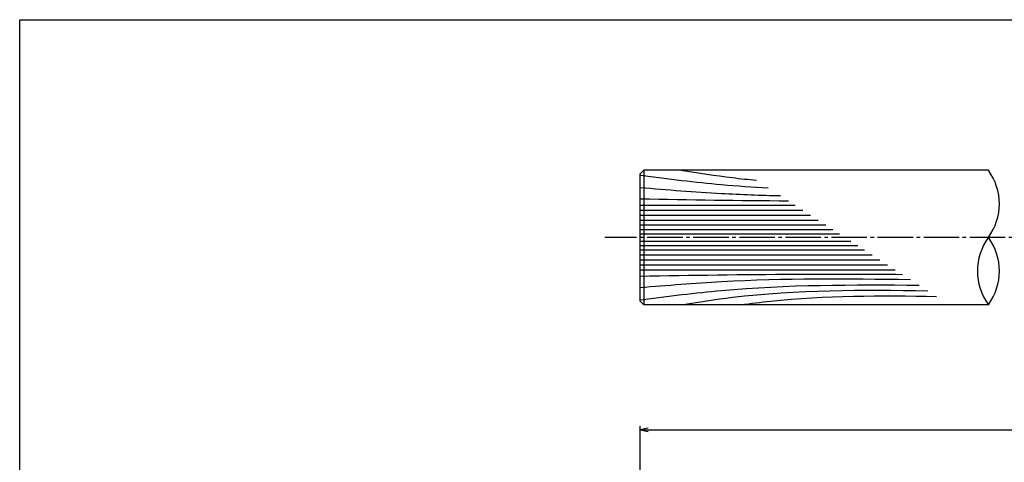
# Model space of a CAD drawing. Units: inches. Extents: x 1676 to 2483, y 423 to 983.
# Drawn here: x 1676 to 1954, y 858 to 983 of the extents above; entities that cross this region are included whole.
import ezdxf

# ---------------------------------------------------------------- set-up
doc = ezdxf.new("R2010")
doc.units = ezdxf.units.IN
doc.header["$MEASUREMENT"] = 0
doc.linetypes.add('CENS', pattern=[13, 10, -1, 1, -1])
for name, color, linetype in [('02-実線-1', 7, 'Continuous'), ('03-細線', 1, 'Continuous'), ('06-中心線', 1, 'CENS'), ('10-寸法', 3, 'Continuous'), ('図枠', 7, 'Continuous')]:
    doc.layers.add(name, color=color, linetype=linetype)
doc.styles.add('STD', font='TXT.shx', dxfattribs={"bigfont": 'bigfont.shx'})
doc.dimstyles.new('1：1', dxfattribs={"dimtxt": 3.5, "dimasz": 2.3, "dimexe": 1, "dimexo": 1, "dimgap": 1, "dimtad": 3, "dimdsep": 46, "dimtxsty": 'STD', "dimblk1": 'ARRI', "dimblk2": 'ARRI', "dimsah": 1, "dimcen": 0, "dimclrd": 3, "dimclre": 3, "dimclrt": 4, "dimadec": 0, "dimazin": 0, "dimtfac": 0.7, "dimtmove": 0, "dimatfit": 0, "dimldrblk": 'ARRI', "dimfxl": 1, "dimtvp": 1, "dimtolj": 1, "dimtzin": 0, "dimarcsym": 0})

# ---------------------------------------------------------------- blocks, each defined once
blk = doc.blocks.new('ARRI')
at = {"color": 0, "linetype": 'ByBlock'}
for p, q in [((0, 0), (-1, 0.21)), ((-1, -0.21), (0, 0)), ((0, 0), (-1, 0))]:
    blk.add_line(p, q, dxfattribs=at)
blk = doc.blocks.new('*D69')
at = {"layer": '10-寸法', "color": 3, "lineweight": -2, "transparency": 16777216}
for p, q in [((1851.56, 816.12), (1851.56, 867.79)), ((2451.56, 816.12), (2451.56, 867.79)), ((1853.86, 866.79), (2449.26, 866.79))]:
    blk.add_line(p, q, dxfattribs=at)
at = {"layer": 'Defpoints', "color": 0, "transparency": 16777216}
for p in [(2451.56, 866.79), (1851.56, 815.12), (2451.56, 815.12)]:
    blk.add_point(p, dxfattribs=at)
at = {"layer": '10-寸法', "color": 3, "lineweight": -2, "transparency": 16777216, "xscale": 2.3, "yscale": 2.3, "zscale": 2.3, "rotation": 180}
blk.add_blockref('ARRI', (1851.56, 866.79), dxfattribs=at)
at = {"layer": '10-寸法', "color": 3, "lineweight": -2, "transparency": 16777216, "xscale": 2.3, "yscale": 2.3, "zscale": 2.3}
blk.add_blockref('ARRI', (2451.56, 866.79), dxfattribs=at)
at = {"layer": '10-寸法', "color": 4, "transparency": 16777216, "insert": (2151.56, 869.54), "char_height": 3.5, "attachment_point": 5, "style": 'STD'}
blk.add_mtext('\\A1;L=1701~2200', dxfattribs=at)

msp = doc.modelspace()

# ---------------------------------------------------------------- linework, layer by layer
at = {"layer": '02-実線-1'}
for p, q in [((1852.5639, 940.1169), (1851.5639, 939.1169)), ((1851.5639, 903.1169), (1851.5639, 939.1169)), ((1852.5639, 940.1169), (1852.5639, 902.1169)), ((1851.5639, 903.1169), (1852.5639, 902.1169))]:
    msp.add_line(p, q, dxfattribs=at)
at = {"layer": '02-実線-1', "color": 7, "linetype": 'Continuous'}
for p, q in [((1949.8239, 940.1169), (1852.5639, 940.1169)), ((1949.8239, 902.1169), (1852.5639, 902.1169))]:
    msp.add_line(p, q, dxfattribs=at)
at = {"layer": '02-実線-1'}
for centre, start, end in [((1936.7981, 930.6169), 323.895868, 36.104132), ((1962.8496, 911.6169), 143.895868, 216.104132), ((1936.7981, 911.6169), 323.895868, 36.104132)]:
    msp.add_arc(centre, 16.1221, start, end, dxfattribs=at)
at = {"layer": '03-細線', "color": 1, "linetype": 'Continuous'}
for p, q in [((1851.5639, 930.2168), (1895.3481, 930.2168)), ((1851.5639, 928.8243), (1897.5052, 928.8243)), ((1851.5639, 927.4317), (1899.6622, 927.4317)), ((1851.5639, 926.0392), (1901.8193, 926.0392)), ((1851.5639, 924.6467), (1903.9764, 924.6467)), ((1851.5639, 923.3934), (1905.9177, 923.3934)), ((1851.5639, 922.1401), (1907.8591, 922.1401)), ((1851.5639, 920.0936), (1911.0291, 920.0936)), ((1851.5639, 918.8404), (1912.9704, 918.8404)), ((1851.5639, 917.5871), (1914.9118, 917.5871)), ((1851.5639, 916.1945), (1917.0688, 916.1945)), ((1851.5639, 914.802), (1919.2259, 914.802)), ((1851.5639, 913.4095), (1921.383, 913.4095)), ((1851.5639, 912.0169), (1923.54, 912.0169))]:
    msp.add_line(p, q, dxfattribs=at)
for points, knots in [([(1863.1325, 940.1169), (1867.9526, 939.3618), (1875.0256, 938.2539), (1882.1293, 937.4974), (1884.3946, 937.288)], [0, 0, 0, 0, 13.85672283, 20.33293767, 20.33293767, 20.33293767, 20.33293767]), ([(1851.5639, 938.7079), (1851.5881, 938.7048), (1851.6123, 938.7018), (1851.6365, 938.6987), (1851.6392, 938.6983), (1851.6419, 938.698), (1851.6446, 938.6976), (1859.6335, 937.6805), (1871.4531, 936.1826), (1883.3197, 935.3699), (1887.7172, 935.1431)], [0.52523543, 0.52523543, 0.52523543, 0.52523543, 0.58981243, 0.58981243, 0.58981243, 0.59706613, 0.59706613, 0.59706613, 21.91198245, 34.43821576, 34.43821576, 34.43821576, 34.43821576]), ([(1851.5639, 935.2299), (1859.2204, 934.605), (1872.3982, 933.5295), (1885.5999, 933.0571), (1891.1344, 932.937)], [0, 0, 0, 0, 21.82563448, 37.56489905, 37.56489905, 37.56489905, 37.56489905]), ([(1851.5639, 910.2067), (1866.0977, 910.4517), (1890.7652, 910.8675), (1915.4352, 910.7705), (1925.57, 910.7065)], [0, 0, 0, 0, 41.31082621, 70.11475873, 70.11475873, 70.11475873, 70.11475873]), ([(1851.5639, 907.0038), (1859.2204, 907.6287), (1884.5865, 909.6989), (1910.0413, 909.5347), (1927.8195, 909.2543)], [0, 0, 0, 0, 21.82563448, 72.30919607, 72.30919607, 72.30919607, 72.30919607]), ([(1851.5639, 903.5375), (1851.5846, 903.5401), (1851.6053, 903.5428), (1851.626, 903.5454), (1851.6288, 903.5457), (1851.6316, 903.5461), (1851.6343, 903.5464), (1859.6335, 904.5532), (1885.5456, 907.837), (1911.6832, 907.8281), (1930.3241, 907.6374)], [0.534482, 0.534482, 0.534482, 0.534482, 0.58969423, 0.58969423, 0.58969423, 0.59706613, 0.59706613, 0.59706613, 21.91198245, 74.78671832, 74.78671832, 74.78671832, 74.78671832]), ([(1863.1325, 902.1169), (1867.9526, 902.8719), (1890.9463, 906.4737), (1914.265, 906.3613), (1932.7107, 906.0966)], [0, 0, 0, 0, 13.85672283, 66.10108907, 66.10108907, 66.10108907, 66.10108907]), ([(1880.0127, 902.1169), (1882.7949, 902.4808), (1901.0695, 904.8714), (1919.5355, 904.7104), (1935.1964, 904.4919)], [0, 0, 0, 0, 7.97160463, 52.36183291, 52.36183291, 52.36183291, 52.36183291])]:
    msp.add_open_spline(points, degree=3, knots=knots, dxfattribs=at)
msp.add_open_spline([(1851.5639, 932.0271), (1865.5066, 931.792), (1879.4493, 931.557), (1893.3928, 931.4791)], degree=3, dxfattribs=at)
at = {"layer": '06-中心線', "color": 1, "linetype": 'CENS'}
msp.add_line((2461.5639, 921.1169), (1841.5639, 921.1169), dxfattribs=at)
at = {"layer": '図枠'}
msp.add_lwpolyline([(1676.4953, 982.6176), (2483.4953, 982.6176), (2483.4953, 422.6176), (1676.4953, 422.6176)], close=True, dxfattribs=at)

# ---------------------------------------------------------------- dimensions: what is measured, and where the dimension line sits
at = {"layer": '10-寸法'}
dim = msp.add_linear_dim(base=(2451.5639, 866.788), p1=(1851.5639, 815.1176), p2=(2451.5639, 815.1176), text='L=1701~2200', dimstyle='1：1', dxfattribs=at)
dim.commit()
dim.dimension.update_dxf_attribs({"geometry": '*D69', "text_midpoint": (2151.5639, 866.788), "dimtype": 160})

doc.saveas('drawing.dxf')
